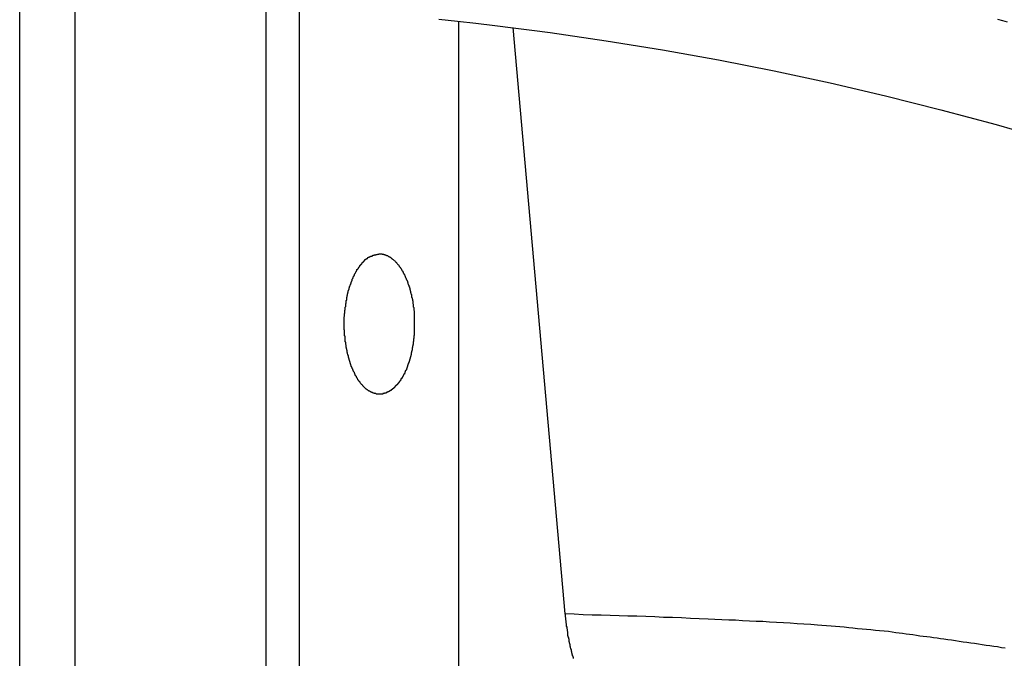
# Model space of a CAD drawing. Extents: x -51 to 51, y -21 to 21.
# Drawn here: x -4 to -3, y 5 to 6 of the extents above; entities that cross this region are included whole.
import ezdxf

# ---------------------------------------------------------------- set-up
doc = ezdxf.new("R2010")
doc.units = 0
doc.layers.get('0').update_dxf_attribs({"linetype": 'CONTINUOUS'})

msp = doc.modelspace()

# ---------------------------------------------------------------- linework, layer by layer
at = {"color": 0}
for points in [[(-4.0016, 5.2023), (-4.0016, 6.0047)], [(-4.0016, 5.2023), (-4.0016, 6.0047)], [(-4.0016, 5.2023), (-4.0016, 6.0047)], [(-4.0016, 5.2023), (-4.0016, 6.0047)], [(-4.0016, 5.2023), (-4.0016, 6.0047)], [(-4.0016, 5.2023), (-4.0016, 6.0047)], [(-4.0016, 5.2023), (-4.0016, 6.0047)], [(-4.0016, 5.2023), (-4.0016, 6.0047)], [(-4.0016, 5.2023), (-4.0016, 6.0047)], [(-4.0016, 5.2023), (-4.0016, 6.0047)], [(-4.0016, 5.2023), (-4.0016, 6.0047)], [(-4.0016, 5.2023), (-4.0016, 6.0047)], [(-4.0016, 5.2023), (-4.0016, 6.0047)], [(-4.0016, 5.2023), (-4.0016, 6.0047)], [(-4.0016, 5.2023), (-4.0016, 6.0047)], [(-4.0016, 5.2023), (-4.0016, 6.0047)], [(-4.0016, 5.2023), (-4.0016, 6.0047)], [(-4.0016, 5.2023), (-4.0016, 6.0047)], [(-4.0016, 5.2023), (-4.0016, 6.0047)], [(-4.0016, 5.2023), (-4.0016, 6.0047)], [(-4.0016, 5.2023), (-4.0016, 6.0047)], [(-3.9583, 6.0047), (-3.9583, 5.2023)], [(-3.9583, 6.0047), (-3.9583, 5.2023)], [(-3.9583, 6.0047), (-3.9583, 5.2023)], [(-3.9583, 6.0047), (-3.9583, 5.2023)], [(-3.9583, 6.0047), (-3.9583, 5.2023)], [(-3.9583, 6.0047), (-3.9583, 5.2023)], [(-3.9583, 6.0047), (-3.9583, 5.2023)], [(-3.9583, 6.0047), (-3.9583, 5.2023)], [(-3.9583, 6.0047), (-3.9583, 5.2023)], [(-3.9583, 6.0047), (-3.9583, 5.2023)], [(-3.9583, 6.0047), (-3.9583, 5.2023)], [(-3.9583, 6.0047), (-3.9583, 5.2023)], [(-3.9583, 6.0047), (-3.9583, 5.2023)], [(-3.9583, 6.0047), (-3.9583, 5.2023)], [(-3.9583, 6.0047), (-3.9583, 5.2023)], [(-3.9583, 6.0047), (-3.9583, 5.2023)], [(-3.9583, 6.0047), (-3.9583, 5.2023)], [(-3.9583, 6.0047), (-3.9583, 5.2023)], [(-3.9583, 6.0047), (-3.9583, 5.2023)], [(-3.9583, 6.0047), (-3.9583, 5.2023)], [(-3.9583, 6.0047), (-3.9583, 5.2023)], [(-3.8083, 5.1723), (-3.8083, 5.9614)], [(-3.8083, 5.1723), (-3.8083, 5.9614)], [(-3.8083, 5.1723), (-3.8083, 5.9614)], [(-3.8083, 5.1723), (-3.8083, 5.9614)], [(-3.8083, 5.1723), (-3.8083, 5.9614)], [(-3.8083, 5.1723), (-3.8083, 5.9614)], [(-3.8083, 5.1723), (-3.8083, 5.9614)], [(-3.8083, 5.1723), (-3.8083, 5.9614)], [(-3.8083, 5.1723), (-3.8083, 5.9614)], [(-3.8083, 5.1723), (-3.8083, 5.9614)], [(-3.8083, 5.1723), (-3.8083, 5.9614)], [(-3.8083, 5.1723), (-3.8083, 5.9614)], [(-3.8083, 5.1723), (-3.8083, 5.9614)], [(-3.8083, 5.1723), (-3.8083, 5.9614)], [(-3.8083, 5.1723), (-3.8083, 5.9614)], [(-3.8083, 5.1723), (-3.8083, 5.9614)], [(-3.8083, 5.1723), (-3.8083, 5.9614)], [(-3.8083, 5.1723), (-3.8083, 5.9614)], [(-3.8083, 5.1723), (-3.8083, 5.9614)], [(-3.8083, 5.1723), (-3.8083, 5.9614)], [(-3.8083, 5.1723), (-3.8083, 5.9614)], [(-3.7823, 5.1723), (-3.7823, 5.96)], [(-3.7823, 5.1723), (-3.7823, 5.96)], [(-3.7823, 5.1723), (-3.7823, 5.96)], [(-3.7823, 5.1723), (-3.7823, 5.96)], [(-3.7823, 5.1723), (-3.7823, 5.96)], [(-3.7823, 5.1723), (-3.7823, 5.96)], [(-3.7823, 5.1723), (-3.7823, 5.96)], [(-3.7823, 5.1723), (-3.7823, 5.96)], [(-3.7823, 5.1723), (-3.7823, 5.96)], [(-3.7823, 5.1723), (-3.7823, 5.96)], [(-3.7823, 5.1723), (-3.7823, 5.96)], [(-3.7823, 5.1723), (-3.7823, 5.96)], [(-3.7823, 5.1723), (-3.7823, 5.96)], [(-3.7823, 5.1723), (-3.7823, 5.96)], [(-3.7823, 5.1723), (-3.7823, 5.96)], [(-3.7823, 5.1723), (-3.7823, 5.96)], [(-3.7823, 5.1723), (-3.7823, 5.96)], [(-3.7823, 5.1723), (-3.7823, 5.96)], [(-3.7823, 5.1723), (-3.7823, 5.96)], [(-3.7823, 5.1723), (-3.7823, 5.96)], [(-3.7823, 5.1723), (-3.7823, 5.96)], [(-3.6731, 5.951), (-3.6584, 5.9494), (-3.644, 5.9479), (-3.6293, 5.9461), (-3.6149, 5.9444), (-3.6003, 5.9425), (-3.5859, 5.9407), (-3.5859, 5.9407), (-3.5418, 5.9342), (-3.4978, 5.9271), (-3.4539, 5.9191), (-3.4102, 5.9106), (-3.3664, 5.9011), (-3.3229, 5.8911), (-3.2795, 5.8801), (-3.2363, 5.8686), (-3.1931, 5.8561)], [(-3.2275, 5.9488), (-3.2311, 5.9497), (-3.235, 5.9509)], [(-3.6573, 5.9495), (-3.6573, 5.9495)], [(-3.6573, 5.3723), (-3.6573, 5.9495)], [(-3.6573, 5.3723), (-3.6573, 5.9495)], [(-3.6573, 5.3723), (-3.6573, 5.9495)], [(-3.6573, 5.3723), (-3.6573, 5.9495)], [(-3.6573, 5.3723), (-3.6573, 5.9495)], [(-3.6573, 5.3723), (-3.6573, 5.9495)], [(-3.6573, 5.3723), (-3.6573, 5.9495)], [(-3.6573, 5.3723), (-3.6573, 5.9495)], [(-3.6573, 5.3723), (-3.6573, 5.9495)], [(-3.6573, 5.3723), (-3.6573, 5.9495)], [(-3.6573, 5.3723), (-3.6573, 5.9495)], [(-3.6573, 5.3723), (-3.6573, 5.9495)], [(-3.6573, 5.3723), (-3.6573, 5.9495)], [(-3.6573, 5.3723), (-3.6573, 5.9495)], [(-3.6573, 5.3723), (-3.6573, 5.9495)], [(-3.6573, 5.3723), (-3.6573, 5.9495)], [(-3.6573, 5.3723), (-3.6573, 5.9495)], [(-3.6573, 5.3723), (-3.6573, 5.9495)], [(-3.6573, 5.3723), (-3.6573, 5.9495)], [(-3.6573, 5.3723), (-3.6573, 5.9495)], [(-3.6573, 5.3723), (-3.6573, 5.9495)], [(-3.6147, 5.9445), (-3.6147, 5.9445)], [(-3.5741, 5.485), (-3.6147, 5.9445)], [(-3.5741, 5.485), (-3.6147, 5.9445)], [(-3.5741, 5.485), (-3.6147, 5.9445)], [(-3.5741, 5.485), (-3.6147, 5.9445)], [(-3.5741, 5.485), (-3.6147, 5.9445)], [(-3.5741, 5.485), (-3.6147, 5.9445)], [(-3.5741, 5.485), (-3.6147, 5.9445)], [(-3.5741, 5.485), (-3.6147, 5.9445)], [(-3.5741, 5.485), (-3.6147, 5.9445)], [(-3.5741, 5.485), (-3.6147, 5.9445)], [(-3.5741, 5.485), (-3.6147, 5.9445)], [(-3.5741, 5.485), (-3.6147, 5.9445)], [(-3.5741, 5.485), (-3.6147, 5.9445)], [(-3.5741, 5.485), (-3.6147, 5.9445)], [(-3.5741, 5.485), (-3.6147, 5.9445)], [(-3.5741, 5.485), (-3.6147, 5.9445)], [(-3.5741, 5.485), (-3.6147, 5.9445)], [(-3.5741, 5.485), (-3.6147, 5.9445)], [(-3.5741, 5.485), (-3.6147, 5.9445)], [(-3.5741, 5.485), (-3.6147, 5.9445)], [(-3.5741, 5.485), (-3.6147, 5.9445)], [(-3.7198, 5.7673), (-3.7177, 5.7672), (-3.7177, 5.7672), (-3.7174, 5.7669), (-3.7174, 5.7669), (-3.7171, 5.7669), (-3.7171, 5.7669), (-3.7168, 5.7669), (-3.7168, 5.7669), (-3.7165, 5.7669), (-3.7165, 5.7669), (-3.7162, 5.7667), (-3.7162, 5.7667), (-3.7159, 5.7667), (-3.7159, 5.7667), (-3.7156, 5.7667), (-3.7156, 5.7667), (-3.7156, 5.7667), (-3.7156, 5.7667), (-3.7156, 5.7667), (-3.7153, 5.7664), (-3.7153, 5.7664), (-3.715, 5.7664), (-3.715, 5.7664), (-3.7147, 5.7661), (-3.7147, 5.7661), (-3.7144, 5.7661), (-3.7144, 5.7661), (-3.7141, 5.7658), (-3.7141, 5.7658), (-3.7138, 5.7658), (-3.7138, 5.7658), (-3.7135, 5.7658), (-3.7135, 5.7658), (-3.7134, 5.7658), (-3.7134, 5.7658), (-3.7134, 5.7658), (-3.7131, 5.7655), (-3.7131, 5.7655), (-3.7128, 5.7654), (-3.7128, 5.7654), (-3.7125, 5.7651), (-3.7125, 5.7651), (-3.7122, 5.7651), (-3.7122, 5.7651), (-3.7119, 5.7648), (-3.7119, 5.7648), (-3.7116, 5.7648), (-3.7116, 5.7648), (-3.7113, 5.7645), (-3.7113, 5.7645), (-3.7111, 5.7645), (-3.7111, 5.7645), (-3.7111, 5.7645), (-3.7108, 5.7642), (-3.7108, 5.7642), (-3.7105, 5.7639), (-3.7105, 5.7639), (-3.7102, 5.7636), (-3.7102, 5.7636), (-3.7099, 5.7636), (-3.7099, 5.7636), (-3.7096, 5.7633), (-3.7096, 5.7633), (-3.7093, 5.7631), (-3.7093, 5.7631), (-3.709, 5.7628), (-3.709, 5.7628), (-3.7089, 5.7628), (-3.7089, 5.7628), (-3.7089, 5.7628), (-3.7086, 5.7625), (-3.7086, 5.7625), (-3.7083, 5.7622), (-3.7083, 5.7622), (-3.708, 5.7619), (-3.708, 5.7619), (-3.7077, 5.7616), (-3.7077, 5.7616), (-3.7074, 5.7613), (-3.7074, 5.7613), (-3.7071, 5.761), (-3.7071, 5.761), (-3.7068, 5.7607), (-3.7068, 5.7607), (-3.7066, 5.7606), (-3.7066, 5.7606), (-3.7066, 5.7606), (-3.7063, 5.7603), (-3.7063, 5.7601), (-3.706, 5.7598), (-3.706, 5.7598), (-3.7057, 5.7595), (-3.7057, 5.7595), (-3.7054, 5.7592), (-3.7054, 5.7592), (-3.7051, 5.7589), (-3.7051, 5.7588), (-3.7048, 5.7585), (-3.7048, 5.7585), (-3.7045, 5.7582), (-3.7045, 5.7582), (-3.7044, 5.7579), (-3.7044, 5.7579), (-3.7044, 5.7579), (-3.7041, 5.7576), (-3.7041, 5.7573), (-3.7038, 5.757), (-3.7038, 5.757), (-3.7035, 5.7567), (-3.7035, 5.7566), (-3.7032, 5.7563), (-3.7032, 5.7563), (-3.7029, 5.756), (-3.7029, 5.7557), (-3.7026, 5.7554), (-3.7026, 5.7554), (-3.7023, 5.7551), (-3.7023, 5.7551), (-3.7023, 5.7548), (-3.7023, 5.7548), (-3.7023, 5.7548), (-3.702, 5.7545), (-3.702, 5.7542), (-3.7017, 5.7539), (-3.7017, 5.7539), (-3.7014, 5.7536), (-3.7014, 5.7533), (-3.7013, 5.753), (-3.7013, 5.753), (-3.701, 5.7527), (-3.701, 5.7524), (-3.7007, 5.7521), (-3.7007, 5.7521), (-3.7004, 5.7518), (-3.7004, 5.7515), (-3.7004, 5.7512), (-3.7004, 5.7512), (-3.7004, 5.7512), (-3.7001, 5.7509), (-3.7001, 5.7506), (-3.6998, 5.7503), (-3.6998, 5.75), (-3.6995, 5.7497), (-3.6995, 5.7494), (-3.6994, 5.7491), (-3.6994, 5.7491), (-3.6991, 5.7488), (-3.6991, 5.7485), (-3.6989, 5.7482), (-3.6989, 5.7482), (-3.6986, 5.7479), (-3.6986, 5.7476), (-3.6986, 5.7473), (-3.6986, 5.7473), (-3.6986, 5.7473), (-3.6983, 5.747), (-3.6983, 5.7467), (-3.698, 5.7464), (-3.698, 5.7461), (-3.6977, 5.7458), (-3.6977, 5.7455), (-3.6977, 5.7452), (-3.6977, 5.745), (-3.6974, 5.7447), (-3.6974, 5.7444), (-3.6973, 5.7441), (-3.6973, 5.7438), (-3.697, 5.7435), (-3.697, 5.7432), (-3.697, 5.7429), (-3.697, 5.7429), (-3.697, 5.7429), (-3.6967, 5.7426), (-3.6967, 5.7423), (-3.6965, 5.742), (-3.6965, 5.7417), (-3.6962, 5.7414), (-3.6962, 5.7411), (-3.6962, 5.7408), (-3.6962, 5.7405), (-3.6959, 5.7402), (-3.6959, 5.7399), (-3.6959, 5.7396), (-3.6959, 5.7393), (-3.6956, 5.739), (-3.6956, 5.7387), (-3.6956, 5.7384), (-3.6956, 5.7382), (-3.6956, 5.7382), (-3.6953, 5.7378), (-3.6953, 5.7375), (-3.6952, 5.7372), (-3.6952, 5.7369), (-3.6949, 5.7366), (-3.6949, 5.7363), (-3.6949, 5.736), (-3.6949, 5.7357), (-3.6946, 5.7354), (-3.6946, 5.7351), (-3.6946, 5.7348), (-3.6946, 5.7345), (-3.6944, 5.7342), (-3.6944, 5.7339), (-3.6944, 5.7336), (-3.6944, 5.7333), (-3.6944, 5.7333), (-3.6941, 5.7328), (-3.6941, 5.7325), (-3.6941, 5.7322), (-3.6941, 5.7319), (-3.6938, 5.7316), (-3.6938, 5.7313), (-3.6938, 5.731), (-3.6938, 5.7307), (-3.6935, 5.7304), (-3.6935, 5.7301), (-3.6935, 5.7298), (-3.6935, 5.7295), (-3.6935, 5.7292), (-3.6935, 5.7289), (-3.6935, 5.7286), (-3.6935, 5.7283), (-3.6935, 5.7283), (-3.6932, 5.7277), (-3.6932, 5.7274), (-3.6932, 5.7271), (-3.6932, 5.7268), (-3.6931, 5.7265), (-3.6931, 5.7262), (-3.6931, 5.7259), (-3.6931, 5.7256), (-3.6928, 5.7252), (-3.6928, 5.7249), (-3.6928, 5.7246), (-3.6928, 5.7243), (-3.6928, 5.724), (-3.6928, 5.7237), (-3.6928, 5.7234), (-3.6928, 5.7231), (-3.6928, 5.7231), (-3.6925, 5.7225), (-3.6925, 5.7222), (-3.6925, 5.7219), (-3.6925, 5.7216), (-3.6925, 5.7213), (-3.6925, 5.721), (-3.6925, 5.7207), (-3.6925, 5.7204), (-3.6924, 5.72), (-3.6924, 5.7197), (-3.6924, 5.7194), (-3.6924, 5.7191), (-3.6924, 5.7188), (-3.6924, 5.7185), (-3.6924, 5.7182), (-3.6924, 5.7179), (-3.6924, 5.7179), (-3.6923, 5.7173), (-3.6923, 5.717), (-3.6923, 5.7167), (-3.6923, 5.7164), (-3.6923, 5.7161), (-3.6923, 5.7158), (-3.6923, 5.7155), (-3.6923, 5.7152), (-3.6923, 5.7148), (-3.6923, 5.7145), (-3.6923, 5.7142), (-3.6923, 5.7139), (-3.6923, 5.7136), (-3.6923, 5.7133), (-3.6923, 5.713), (-3.6923, 5.7127), (-3.6923, 5.7127), (-3.6923, 5.7122), (-3.6923, 5.7119), (-3.6923, 5.7116), (-3.6923, 5.7113), (-3.6923, 5.711), (-3.6923, 5.7107), (-3.6923, 5.7104), (-3.6923, 5.7101), (-3.6923, 5.7098), (-3.6923, 5.7095), (-3.6923, 5.7092), (-3.6923, 5.7089), (-3.6923, 5.7086), (-3.6923, 5.7083), (-3.6923, 5.708), (-3.6924, 5.7077), (-3.6924, 5.7077), (-3.6924, 5.7074), (-3.6924, 5.7071), (-3.6924, 5.7068), (-3.6924, 5.7065), (-3.6924, 5.7062), (-3.6924, 5.7059), (-3.6924, 5.7056), (-3.6924, 5.7053), (-3.6924, 5.705), (-3.6924, 5.7047), (-3.6924, 5.7044), (-3.6924, 5.7041), (-3.6924, 5.7038), (-3.6924, 5.7035), (-3.6924, 5.7032), (-3.6927, 5.7029), (-3.6927, 5.7029), (-3.6927, 5.7026), (-3.6927, 5.7023), (-3.6927, 5.702), (-3.6927, 5.7017), (-3.6927, 5.7014), (-3.6927, 5.7011), (-3.6927, 5.7008), (-3.6929, 5.7005), (-3.6929, 5.7002), (-3.6929, 5.6999), (-3.6929, 5.6996), (-3.6929, 5.6993), (-3.6929, 5.699), (-3.6929, 5.6987), (-3.6929, 5.6984), (-3.6932, 5.6983), (-3.6932, 5.6983), (-3.6932, 5.698), (-3.6932, 5.6977), (-3.6932, 5.6974), (-3.6932, 5.6971), (-3.6932, 5.6968), (-3.6932, 5.6965), (-3.6932, 5.6962), (-3.6935, 5.696), (-3.6935, 5.6957), (-3.6935, 5.6954), (-3.6935, 5.6951), (-3.6936, 5.6948), (-3.6936, 5.6945), (-3.6936, 5.6942), (-3.6936, 5.6939), (-3.6939, 5.6939), (-3.6939, 5.6939), (-3.6939, 5.6936), (-3.6939, 5.6933), (-3.6939, 5.693), (-3.6939, 5.6927), (-3.6939, 5.6924), (-3.6939, 5.6921), (-3.6939, 5.6918), (-3.6942, 5.6918), (-3.6942, 5.6915), (-3.6942, 5.6912), (-3.6942, 5.6909), (-3.6944, 5.6907), (-3.6944, 5.6904), (-3.6944, 5.6901), (-3.6944, 5.6898), (-3.6947, 5.6898), (-3.6947, 5.6898), (-3.6947, 5.6895), (-3.6947, 5.6892), (-3.6947, 5.6889), (-3.6947, 5.6888), (-3.6947, 5.6885), (-3.6947, 5.6882), (-3.6947, 5.6879), (-3.695, 5.6879), (-3.695, 5.6876), (-3.695, 5.6873), (-3.695, 5.687), (-3.6953, 5.687), (-3.6953, 5.6867), (-3.6953, 5.6864), (-3.6953, 5.6861), (-3.6956, 5.6861), (-3.6956, 5.6861), (-3.6956, 5.6858), (-3.6956, 5.6855), (-3.6956, 5.6852), (-3.6958, 5.6852), (-3.6958, 5.6849), (-3.6958, 5.6846), (-3.6958, 5.6843), (-3.6961, 5.6843), (-3.6961, 5.684), (-3.6961, 5.6837), (-3.6961, 5.6834), (-3.6964, 5.6834), (-3.6964, 5.6831), (-3.6964, 5.6828), (-3.6964, 5.6825), (-3.6967, 5.6825), (-3.6967, 5.6825), (-3.6967, 5.6822), (-3.6967, 5.6819), (-3.6967, 5.6816), (-3.697, 5.6816), (-3.697, 5.6813), (-3.697, 5.681), (-3.697, 5.6807), (-3.6973, 5.6807), (-3.6973, 5.6804), (-3.6973, 5.6801), (-3.6973, 5.6798), (-3.6976, 5.6798), (-3.6976, 5.6795), (-3.6976, 5.6793), (-3.6976, 5.679), (-3.6979, 5.679), (-3.6979, 5.679), (-3.6979, 5.6787), (-3.6979, 5.6784), (-3.6979, 5.6781), (-3.6982, 5.6781), (-3.6982, 5.6778), (-3.6982, 5.6775), (-3.6982, 5.6772), (-3.6985, 5.6772), (-3.6985, 5.6769), (-3.6985, 5.6766), (-3.6985, 5.6763), (-3.6988, 5.6763), (-3.6988, 5.676), (-3.6991, 5.6758), (-3.6991, 5.6755), (-3.6994, 5.6755), (-3.6994, 5.6755), (-3.6994, 5.6752), (-3.6994, 5.6749), (-3.6994, 5.6746), (-3.6997, 5.6746), (-3.6997, 5.6743), (-3.6998, 5.674), (-3.6998, 5.6737), (-3.7001, 5.6737), (-3.7001, 5.6734), (-3.7001, 5.6731), (-3.7001, 5.6728), (-3.7004, 5.6728), (-3.7004, 5.6725), (-3.7007, 5.6725), (-3.7007, 5.6722), (-3.701, 5.6722), (-3.701, 5.6722), (-3.701, 5.6719), (-3.701, 5.6716), (-3.701, 5.6713), (-3.7013, 5.6713), (-3.7013, 5.671), (-3.7015, 5.6709), (-3.7015, 5.6706), (-3.7018, 5.6706), (-3.7018, 5.6703), (-3.7019, 5.67), (-3.7019, 5.6697), (-3.7022, 5.6697), (-3.7022, 5.6694), (-3.7025, 5.6694), (-3.7025, 5.6691), (-3.7028, 5.6691), (-3.7028, 5.6691), (-3.7028, 5.6688), (-3.7028, 5.6685), (-3.7028, 5.6682), (-3.7031, 5.6682), (-3.7031, 5.6679), (-3.7034, 5.6679), (-3.7034, 5.6676), (-3.7037, 5.6676), (-3.7037, 5.6673), (-3.7039, 5.6671), (-3.7039, 5.6668), (-3.7042, 5.6668), (-3.7042, 5.6665), (-3.7045, 5.6665), (-3.7045, 5.6662), (-3.7048, 5.6662), (-3.7048, 5.6662), (-3.7048, 5.6659), (-3.7049, 5.6658), (-3.7049, 5.6655), (-3.7052, 5.6655), (-3.7052, 5.6652), (-3.7055, 5.6652), (-3.7055, 5.6649), (-3.7058, 5.6649), (-3.7058, 5.6646), (-3.7061, 5.6646), (-3.7061, 5.6643), (-3.7064, 5.6643), (-3.7064, 5.664), (-3.7067, 5.664), (-3.7067, 5.6637), (-3.707, 5.6637), (-3.707, 5.6637), (-3.707, 5.6634), (-3.7072, 5.6634), (-3.7072, 5.6631), (-3.7075, 5.6631), (-3.7075, 5.6628), (-3.7078, 5.6628), (-3.7078, 5.6625), (-3.7081, 5.6625), (-3.7081, 5.6622), (-3.7084, 5.6622), (-3.7084, 5.6619), (-3.7087, 5.6619), (-3.7087, 5.6616), (-3.709, 5.6616), (-3.709, 5.6615), (-3.7093, 5.6615), (-3.7093, 5.6615), (-3.7093, 5.6612), (-3.7096, 5.6612), (-3.7096, 5.6609), (-3.7099, 5.6609), (-3.7099, 5.6606), (-3.7102, 5.6606), (-3.7102, 5.6605), (-3.7105, 5.6605), (-3.7105, 5.6602), (-3.7108, 5.6602), (-3.7108, 5.66), (-3.7111, 5.66), (-3.7111, 5.6597), (-3.7114, 5.6597), (-3.7115, 5.6597), (-3.7118, 5.6597), (-3.7118, 5.6597), (-3.7118, 5.6594), (-3.7121, 5.6594), (-3.7121, 5.6593), (-3.7124, 5.6593), (-3.7124, 5.659), (-3.7127, 5.659), (-3.7127, 5.659), (-3.713, 5.659), (-3.713, 5.6587), (-3.7133, 5.6587), (-3.7133, 5.6587), (-3.7136, 5.6587), (-3.7136, 5.6584), (-3.7139, 5.6584), (-3.7141, 5.6584), (-3.7144, 5.6584), (-3.7144, 5.6584), (-3.7144, 5.6581), (-3.7147, 5.6581), (-3.7147, 5.6581), (-3.715, 5.6581), (-3.715, 5.6579), (-3.7153, 5.6579), (-3.7153, 5.6579), (-3.7156, 5.6579), (-3.7156, 5.6576), (-3.7159, 5.6576), (-3.7159, 5.6576), (-3.7162, 5.6576), (-3.7162, 5.6576), (-3.7165, 5.6576), (-3.7168, 5.6576), (-3.7171, 5.6576), (-3.7171, 5.6576), (-3.7171, 5.6573), (-3.7174, 5.6573), (-3.7174, 5.6573), (-3.7177, 5.6573), (-3.7177, 5.6573), (-3.718, 5.6573), (-3.718, 5.6573), (-3.7183, 5.6573), (-3.7183, 5.6573), (-3.7186, 5.6573), (-3.7186, 5.6573), (-3.7189, 5.6573), (-3.7189, 5.6573), (-3.7192, 5.6573), (-3.7195, 5.6573), (-3.7198, 5.6573), (-3.7198, 5.6573), (-3.7198, 5.6573), (-3.7201, 5.6573), (-3.7201, 5.6573), (-3.7204, 5.6573), (-3.7204, 5.6573), (-3.7207, 5.6573), (-3.7207, 5.6573), (-3.721, 5.6573), (-3.721, 5.6573), (-3.7213, 5.6573), (-3.7213, 5.6573), (-3.7216, 5.6573), (-3.7216, 5.6573), (-3.7219, 5.6573), (-3.7222, 5.6573), (-3.7225, 5.6576), (-3.7225, 5.6576), (-3.7225, 5.6576), (-3.7228, 5.6576), (-3.7228, 5.6576), (-3.7231, 5.6576), (-3.7231, 5.6576), (-3.7234, 5.6576), (-3.7234, 5.6576), (-3.7237, 5.6579), (-3.7237, 5.6579), (-3.724, 5.6579), (-3.724, 5.6579), (-3.7243, 5.6581), (-3.7243, 5.6581), (-3.7246, 5.6581), (-3.7249, 5.6581), (-3.7252, 5.6584), (-3.7252, 5.6584), (-3.7252, 5.6584), (-3.7255, 5.6584), (-3.7255, 5.6584), (-3.7258, 5.6587), (-3.7258, 5.6587), (-3.7261, 5.6587), (-3.7261, 5.6587), (-3.7264, 5.659), (-3.7264, 5.659), (-3.7267, 5.659), (-3.7267, 5.659), (-3.727, 5.6593), (-3.727, 5.6593), (-3.7273, 5.6594), (-3.7275, 5.6594), (-3.7278, 5.6597), (-3.7278, 5.6597), (-3.7278, 5.6597), (-3.7281, 5.6597), (-3.7281, 5.6597), (-3.7284, 5.66), (-3.7284, 5.66), (-3.7287, 5.6602), (-3.7287, 5.6602), (-3.729, 5.6605), (-3.729, 5.6605), (-3.7293, 5.6606), (-3.7293, 5.6606), (-3.7296, 5.6609), (-3.7296, 5.6609), (-3.7299, 5.6612), (-3.73, 5.6612), (-3.7303, 5.6615), (-3.7303, 5.6615), (-3.7303, 5.6615), (-3.7305, 5.6616), (-3.7305, 5.6616), (-3.7308, 5.6619), (-3.7308, 5.6619), (-3.7311, 5.6622), (-3.7311, 5.6622), (-3.7314, 5.6625), (-3.7314, 5.6625), (-3.7317, 5.6628), (-3.7317, 5.6628), (-3.732, 5.6631), (-3.732, 5.6631), (-3.7323, 5.6634), (-3.7323, 5.6634), (-3.7326, 5.6637), (-3.7326, 5.6637), (-3.7326, 5.6637), (-3.7327, 5.664), (-3.7327, 5.664), (-3.733, 5.6643), (-3.733, 5.6643), (-3.7333, 5.6646), (-3.7333, 5.6646), (-3.7336, 5.6649), (-3.7336, 5.6649), (-3.7339, 5.6652), (-3.7339, 5.6652), (-3.7342, 5.6655), (-3.7342, 5.6655), (-3.7345, 5.6658), (-3.7345, 5.6659), (-3.7348, 5.6662), (-3.7348, 5.6662), (-3.7348, 5.6662), (-3.7348, 5.6665), (-3.7348, 5.6665), (-3.7351, 5.6668), (-3.7351, 5.6668), (-3.7354, 5.6671), (-3.7354, 5.6673), (-3.7357, 5.6676), (-3.7357, 5.6676), (-3.7359, 5.6679), (-3.7359, 5.6679), (-3.7362, 5.6682), (-3.7362, 5.6682), (-3.7365, 5.6685), (-3.7365, 5.6688), (-3.7368, 5.6691), (-3.7368, 5.6691), (-3.7368, 5.6691), (-3.7368, 5.6694), (-3.7368, 5.6694), (-3.7371, 5.6697), (-3.7371, 5.6697), (-3.7374, 5.67), (-3.7374, 5.6703), (-3.7377, 5.6706), (-3.7377, 5.6706), (-3.7377, 5.6709), (-3.7377, 5.671), (-3.738, 5.6713), (-3.738, 5.6713), (-3.7383, 5.6716), (-3.7383, 5.6719), (-3.7386, 5.6722), (-3.7386, 5.6722), (-3.7386, 5.6722), (-3.7386, 5.6725), (-3.7386, 5.6725), (-3.7389, 5.6728), (-3.7389, 5.6728), (-3.739, 5.6731), (-3.739, 5.6734), (-3.7393, 5.6737), (-3.7393, 5.6737), (-3.7393, 5.674), (-3.7393, 5.6743), (-3.7396, 5.6746), (-3.7396, 5.6746), (-3.7399, 5.6749), (-3.7399, 5.6752), (-3.7402, 5.6755), (-3.7402, 5.6755), (-3.7402, 5.6755), (-3.7402, 5.6758), (-3.7402, 5.676), (-3.7405, 5.6763), (-3.7405, 5.6763), (-3.7406, 5.6766), (-3.7406, 5.6769), (-3.7409, 5.6772), (-3.7409, 5.6772), (-3.7409, 5.6775), (-3.7409, 5.6778), (-3.7412, 5.6781), (-3.7412, 5.6781), (-3.7414, 5.6784), (-3.7414, 5.6787), (-3.7417, 5.679), (-3.7417, 5.679), (-3.7417, 5.679), (-3.7417, 5.6793), (-3.7417, 5.6795), (-3.742, 5.6798), (-3.742, 5.6798), (-3.742, 5.6801), (-3.742, 5.6804), (-3.7423, 5.6807), (-3.7423, 5.6807), (-3.7423, 5.681), (-3.7423, 5.6813), (-3.7426, 5.6816), (-3.7426, 5.6816), (-3.7426, 5.6819), (-3.7426, 5.6822), (-3.7429, 5.6825), (-3.7429, 5.6825), (-3.7429, 5.6825), (-3.7429, 5.6828), (-3.7429, 5.683), (-3.7431, 5.6833), (-3.7431, 5.6833), (-3.7431, 5.6836), (-3.7431, 5.6839), (-3.7434, 5.6842), (-3.7434, 5.6842), (-3.7434, 5.6845), (-3.7434, 5.6848), (-3.7437, 5.6851), (-3.7437, 5.6851), (-3.7437, 5.6854), (-3.7437, 5.6857), (-3.744, 5.686), (-3.744, 5.686), (-3.744, 5.686), (-3.744, 5.6863), (-3.744, 5.6866), (-3.744, 5.6869), (-3.744, 5.6869), (-3.744, 5.6872), (-3.744, 5.6875), (-3.7443, 5.6878), (-3.7443, 5.6878), (-3.7443, 5.6881), (-3.7443, 5.6884), (-3.7446, 5.6887), (-3.7446, 5.6889), (-3.7446, 5.6892), (-3.7446, 5.6895), (-3.7449, 5.6898), (-3.7449, 5.6898), (-3.7449, 5.6898), (-3.7449, 5.6901), (-3.7449, 5.6904), (-3.7449, 5.6907), (-3.7449, 5.6909), (-3.7449, 5.6912), (-3.7449, 5.6915), (-3.7452, 5.6918), (-3.7452, 5.6918), (-3.7452, 5.6921), (-3.7452, 5.6924), (-3.7454, 5.6927), (-3.7454, 5.693), (-3.7454, 5.6933), (-3.7454, 5.6936), (-3.7457, 5.6939), (-3.7457, 5.6939), (-3.7457, 5.6939), (-3.7457, 5.6942), (-3.7457, 5.6945), (-3.7457, 5.6948), (-3.7457, 5.6951), (-3.7457, 5.6954), (-3.7457, 5.6957), (-3.746, 5.696), (-3.746, 5.6961), (-3.746, 5.6964), (-3.746, 5.6967), (-3.7461, 5.697), (-3.7461, 5.6973), (-3.7461, 5.6976), (-3.7461, 5.6979), (-3.7464, 5.6982), (-3.7464, 5.6982), (-3.7464, 5.6984), (-3.7464, 5.6987), (-3.7464, 5.699), (-3.7464, 5.6993), (-3.7464, 5.6996), (-3.7464, 5.6999), (-3.7464, 5.7002), (-3.7466, 5.7005), (-3.7466, 5.7008), (-3.7466, 5.7011), (-3.7466, 5.7014), (-3.7466, 5.7017), (-3.7466, 5.702), (-3.7466, 5.7023), (-3.7466, 5.7026), (-3.7469, 5.7029), (-3.7469, 5.7029), (-3.7469, 5.7032), (-3.7469, 5.7035), (-3.7469, 5.7038), (-3.7469, 5.7041), (-3.7469, 5.7044), (-3.7469, 5.7047), (-3.7469, 5.705), (-3.7469, 5.7053), (-3.7469, 5.7056), (-3.7469, 5.7059), (-3.7469, 5.7062), (-3.7469, 5.7065), (-3.7469, 5.7068), (-3.7469, 5.7071), (-3.7469, 5.7074), (-3.7472, 5.7077), (-3.7472, 5.7077), (-3.7472, 5.708), (-3.7472, 5.7083), (-3.7472, 5.7086), (-3.7472, 5.7089), (-3.7472, 5.7092), (-3.7472, 5.7095), (-3.7472, 5.7098), (-3.7472, 5.7101), (-3.7472, 5.7104), (-3.7472, 5.7107), (-3.7472, 5.711), (-3.7472, 5.7113), (-3.7472, 5.7116), (-3.7472, 5.7119), (-3.7472, 5.7122), (-3.7473, 5.7127), (-3.7473, 5.7127), (-3.7472, 5.713), (-3.7472, 5.7133), (-3.7472, 5.7136), (-3.7472, 5.7139), (-3.7472, 5.7142), (-3.7472, 5.7145), (-3.7472, 5.7148), (-3.7472, 5.7152), (-3.7472, 5.7155), (-3.7472, 5.7158), (-3.7472, 5.7161), (-3.7472, 5.7164), (-3.7472, 5.7167), (-3.7472, 5.717), (-3.7472, 5.7173), (-3.7472, 5.7179), (-3.7472, 5.7179), (-3.7469, 5.7182), (-3.7469, 5.7185), (-3.7469, 5.7188), (-3.7469, 5.7191), (-3.7469, 5.7194), (-3.7469, 5.7197), (-3.7469, 5.72), (-3.7469, 5.7204), (-3.7468, 5.7207), (-3.7468, 5.721), (-3.7468, 5.7213), (-3.7468, 5.7216), (-3.7468, 5.7219), (-3.7468, 5.7222), (-3.7468, 5.7225), (-3.7468, 5.7231), (-3.7468, 5.7231), (-3.7465, 5.7234), (-3.7465, 5.7237), (-3.7465, 5.724), (-3.7465, 5.7243), (-3.7464, 5.7246), (-3.7464, 5.7249), (-3.7464, 5.7252), (-3.7464, 5.7255), (-3.7461, 5.7258), (-3.7461, 5.7261), (-3.7461, 5.7264), (-3.7461, 5.7267), (-3.7461, 5.727), (-3.7461, 5.7273), (-3.7461, 5.7276), (-3.7461, 5.7282), (-3.7461, 5.7282), (-3.7458, 5.7285), (-3.7458, 5.7288), (-3.7458, 5.7291), (-3.7458, 5.7294), (-3.7456, 5.7297), (-3.7456, 5.73), (-3.7456, 5.7303), (-3.7456, 5.7306), (-3.7453, 5.7309), (-3.7453, 5.7312), (-3.7453, 5.7315), (-3.7453, 5.7318), (-3.7452, 5.7321), (-3.7452, 5.7324), (-3.7452, 5.7327), (-3.7452, 5.7333), (-3.7452, 5.7333), (-3.7449, 5.7336), (-3.7449, 5.7339), (-3.7449, 5.7342), (-3.7449, 5.7345), (-3.7446, 5.7348), (-3.7446, 5.7351), (-3.7446, 5.7354), (-3.7446, 5.7357), (-3.7443, 5.736), (-3.7443, 5.7363), (-3.7443, 5.7366), (-3.7443, 5.7369), (-3.7441, 5.7372), (-3.7441, 5.7375), (-3.7441, 5.7378), (-3.7441, 5.7382), (-3.7441, 5.7382), (-3.7438, 5.7384), (-3.7438, 5.7387), (-3.7436, 5.739), (-3.7436, 5.7393), (-3.7433, 5.7396), (-3.7433, 5.7399), (-3.7433, 5.7402), (-3.7433, 5.7405), (-3.743, 5.7408), (-3.743, 5.7411), (-3.743, 5.7414), (-3.743, 5.7417), (-3.7427, 5.742), (-3.7427, 5.7423), (-3.7427, 5.7426), (-3.7427, 5.7429), (-3.7427, 5.7429), (-3.7424, 5.7429), (-3.7424, 5.7432), (-3.7421, 5.7435), (-3.7421, 5.7438), (-3.7418, 5.7441), (-3.7418, 5.7444), (-3.7418, 5.7447), (-3.7418, 5.745), (-3.7415, 5.7452), (-3.7415, 5.7455), (-3.7414, 5.7458), (-3.7414, 5.7461), (-3.7411, 5.7464), (-3.7411, 5.7467), (-3.7411, 5.747), (-3.7411, 5.7473), (-3.7411, 5.7473), (-3.7408, 5.7473), (-3.7408, 5.7476), (-3.7405, 5.7479), (-3.7405, 5.7482), (-3.7402, 5.7482), (-3.7402, 5.7485), (-3.7402, 5.7488), (-3.7402, 5.7491), (-3.7399, 5.7491), (-3.7399, 5.7494), (-3.7396, 5.7497), (-3.7396, 5.75), (-3.7393, 5.7503), (-3.7393, 5.7506), (-3.7393, 5.7509), (-3.7393, 5.7512), (-3.7393, 5.7512), (-3.739, 5.7512), (-3.739, 5.7515), (-3.7387, 5.7518), (-3.7387, 5.7521), (-3.7384, 5.7521), (-3.7384, 5.7524), (-3.7382, 5.7527), (-3.7382, 5.753), (-3.7379, 5.753), (-3.7379, 5.7533), (-3.7376, 5.7536), (-3.7376, 5.7539), (-3.7373, 5.7539), (-3.7373, 5.7542), (-3.7373, 5.7545), (-3.7373, 5.7548), (-3.7373, 5.7548), (-3.737, 5.7548), (-3.737, 5.7551), (-3.7367, 5.7551), (-3.7367, 5.7554), (-3.7364, 5.7554), (-3.7364, 5.7557), (-3.7361, 5.756), (-3.7361, 5.7563), (-3.7358, 5.7563), (-3.7358, 5.7566), (-3.7355, 5.7567), (-3.7355, 5.757), (-3.7352, 5.757), (-3.7352, 5.7573), (-3.7351, 5.7576), (-3.7351, 5.7579), (-3.7351, 5.7579), (-3.7348, 5.7579), (-3.7348, 5.7582), (-3.7345, 5.7582), (-3.7345, 5.7585), (-3.7342, 5.7585), (-3.7342, 5.7588), (-3.734, 5.7588), (-3.734, 5.7591), (-3.7337, 5.7591), (-3.7337, 5.7594), (-3.7334, 5.7594), (-3.7334, 5.7597), (-3.7331, 5.7597), (-3.7331, 5.76), (-3.733, 5.7603), (-3.733, 5.7606), (-3.733, 5.7606), (-3.7327, 5.7606), (-3.7327, 5.7606), (-3.7324, 5.7606), (-3.7324, 5.7609), (-3.7321, 5.7609), (-3.7321, 5.7612), (-3.7319, 5.7612), (-3.7319, 5.7615), (-3.7316, 5.7615), (-3.7316, 5.7618), (-3.7313, 5.7618), (-3.7313, 5.7621), (-3.731, 5.7621), (-3.731, 5.7624), (-3.731, 5.7624), (-3.731, 5.7627), (-3.731, 5.7627), (-3.7307, 5.7627), (-3.7306, 5.7627), (-3.7303, 5.7627), (-3.7303, 5.763), (-3.73, 5.763), (-3.73, 5.7633), (-3.7297, 5.7633), (-3.7297, 5.7636), (-3.7294, 5.7636), (-3.7294, 5.7636), (-3.7291, 5.7636), (-3.7291, 5.7639), (-3.7288, 5.7639), (-3.7288, 5.7642), (-3.7285, 5.7642), (-3.7285, 5.7645), (-3.7285, 5.7645), (-3.7282, 5.7645), (-3.7279, 5.7645), (-3.7276, 5.7645), (-3.7275, 5.7648), (-3.7272, 5.7648), (-3.7269, 5.765), (-3.7266, 5.765), (-3.7266, 5.7653), (-3.7263, 5.7653), (-3.726, 5.7653), (-3.7257, 5.7653), (-3.7256, 5.7656), (-3.7253, 5.7656), (-3.725, 5.7657), (-3.7247, 5.7657), (-3.7247, 5.766), (-3.7247, 5.766), (-3.7243, 5.766), (-3.724, 5.766), (-3.7237, 5.766), (-3.7234, 5.7663), (-3.7231, 5.7663), (-3.7228, 5.7664), (-3.7225, 5.7664), (-3.7222, 5.7667), (-3.7219, 5.7667), (-3.7216, 5.7667), (-3.7213, 5.7667), (-3.721, 5.767), (-3.7207, 5.767), (-3.7204, 5.767), (-3.7201, 5.767), (-3.7198, 5.7673)], [(-3.5741, 5.485), (-3.5741, 5.485)], [(-3.2293, 5.4582), (-3.2322, 5.4585), (-3.2352, 5.4591), (-3.2382, 5.4594), (-3.2412, 5.46), (-3.2442, 5.4603), (-3.2472, 5.4609), (-3.2502, 5.4612), (-3.2532, 5.4618), (-3.2562, 5.4621), (-3.2592, 5.4626), (-3.2622, 5.4629), (-3.2652, 5.4635), (-3.2682, 5.4638), (-3.2712, 5.4644), (-3.2742, 5.4647), (-3.2772, 5.4653), (-3.2772, 5.4653), (-3.2799, 5.4656), (-3.2826, 5.4659), (-3.2853, 5.4662), (-3.288, 5.4667), (-3.2907, 5.467), (-3.2934, 5.4673), (-3.2961, 5.4676), (-3.2988, 5.4682), (-3.3015, 5.4685), (-3.3042, 5.4688), (-3.3069, 5.4691), (-3.3096, 5.4697), (-3.3123, 5.47), (-3.315, 5.4703), (-3.3177, 5.4706), (-3.3207, 5.4712), (-3.3207, 5.4712), (-3.324, 5.4715), (-3.3276, 5.4718), (-3.3309, 5.4721), (-3.3345, 5.4725), (-3.3378, 5.4728), (-3.3414, 5.4731), (-3.3449, 5.4734), (-3.3485, 5.4739), (-3.3518, 5.4742), (-3.3554, 5.4745), (-3.3587, 5.4748), (-3.3623, 5.4751), (-3.3656, 5.4754), (-3.3692, 5.4757), (-3.3728, 5.476), (-3.3764, 5.4763), (-3.3764, 5.4763), (-3.3815, 5.4766), (-3.3869, 5.4769), (-3.3923, 5.4772), (-3.3977, 5.4777), (-3.403, 5.478), (-3.4084, 5.4783), (-3.4138, 5.4786), (-3.4192, 5.479), (-3.4243, 5.4791), (-3.4297, 5.4794), (-3.4351, 5.4797), (-3.4405, 5.48), (-3.4459, 5.48), (-3.4513, 5.4803), (-3.4567, 5.4806), (-3.4621, 5.4809), (-3.4621, 5.4809), (-3.469, 5.4812), (-3.4759, 5.4815), (-3.4828, 5.4818), (-3.49, 5.4821), (-3.4969, 5.4823), (-3.5039, 5.4826), (-3.5108, 5.4829), (-3.518, 5.4832), (-3.5249, 5.4832), (-3.5318, 5.4835), (-3.5387, 5.4838), (-3.5459, 5.4841), (-3.5528, 5.4841), (-3.56, 5.4844), (-3.5669, 5.4847), (-3.5741, 5.485)], [(-3.5675, 5.45), (-3.5675, 5.4503), (-3.5676, 5.4506), (-3.5676, 5.4509), (-3.5679, 5.4512), (-3.5679, 5.4512), (-3.5679, 5.4512), (-3.5679, 5.4515), (-3.5679, 5.4518), (-3.5682, 5.4521), (-3.5682, 5.4524), (-3.5682, 5.4527), (-3.5682, 5.453), (-3.5685, 5.4533), (-3.5685, 5.4534), (-3.5685, 5.4537), (-3.5685, 5.454), (-3.5688, 5.4543), (-3.5688, 5.4546), (-3.5688, 5.4549), (-3.5688, 5.4552), (-3.5691, 5.4555), (-3.5691, 5.4555), (-3.5691, 5.4555), (-3.5691, 5.4558), (-3.5691, 5.4561), (-3.5692, 5.4564), (-3.5692, 5.4565), (-3.5692, 5.4568), (-3.5692, 5.4571), (-3.5695, 5.4574), (-3.5695, 5.4574), (-3.5695, 5.4577), (-3.5695, 5.458), (-3.5698, 5.4583), (-3.5698, 5.4586), (-3.5698, 5.4589), (-3.5698, 5.4592), (-3.5701, 5.4595), (-3.5701, 5.4595), (-3.5701, 5.4595), (-3.5701, 5.4598), (-3.5701, 5.4601), (-3.5701, 5.4604), (-3.5701, 5.4604), (-3.5701, 5.4607), (-3.5701, 5.461), (-3.5704, 5.4613), (-3.5704, 5.4613), (-3.5704, 5.4616), (-3.5704, 5.4619), (-3.5707, 5.4622), (-3.5707, 5.4623), (-3.5707, 5.4626), (-3.5707, 5.4629), (-3.571, 5.4632), (-3.571, 5.4632), (-3.571, 5.4634), (-3.571, 5.4637), (-3.571, 5.464), (-3.571, 5.4643), (-3.571, 5.4646), (-3.571, 5.4649), (-3.571, 5.4652), (-3.5713, 5.4655), (-3.5713, 5.4658), (-3.5713, 5.4661), (-3.5713, 5.4664), (-3.5716, 5.4667), (-3.5716, 5.467), (-3.5716, 5.4673), (-3.5716, 5.4676), (-3.5719, 5.4679), (-3.5719, 5.4679), (-3.5719, 5.4682), (-3.5719, 5.4688), (-3.5719, 5.4691), (-3.572, 5.4697), (-3.572, 5.47), (-3.572, 5.4706), (-3.572, 5.4709), (-3.5723, 5.4715), (-3.5723, 5.4718), (-3.5723, 5.4724), (-3.5723, 5.4727), (-3.5726, 5.4733), (-3.5726, 5.4736), (-3.5726, 5.4742), (-3.5726, 5.4747), (-3.5729, 5.4753), (-3.5729, 5.4753), (-3.5729, 5.4759), (-3.5729, 5.4765), (-3.5729, 5.4771), (-3.5732, 5.4777), (-3.5732, 5.4783), (-3.5732, 5.4789), (-3.5732, 5.4795), (-3.5735, 5.4801), (-3.5735, 5.4807), (-3.5735, 5.4813), (-3.5735, 5.4819), (-3.5738, 5.4825), (-3.5738, 5.4831), (-3.5738, 5.4837), (-3.5738, 5.4843), (-3.5741, 5.485)]]:
    msp.add_lwpolyline(points, dxfattribs=at)

doc.saveas('drawing.dxf')
